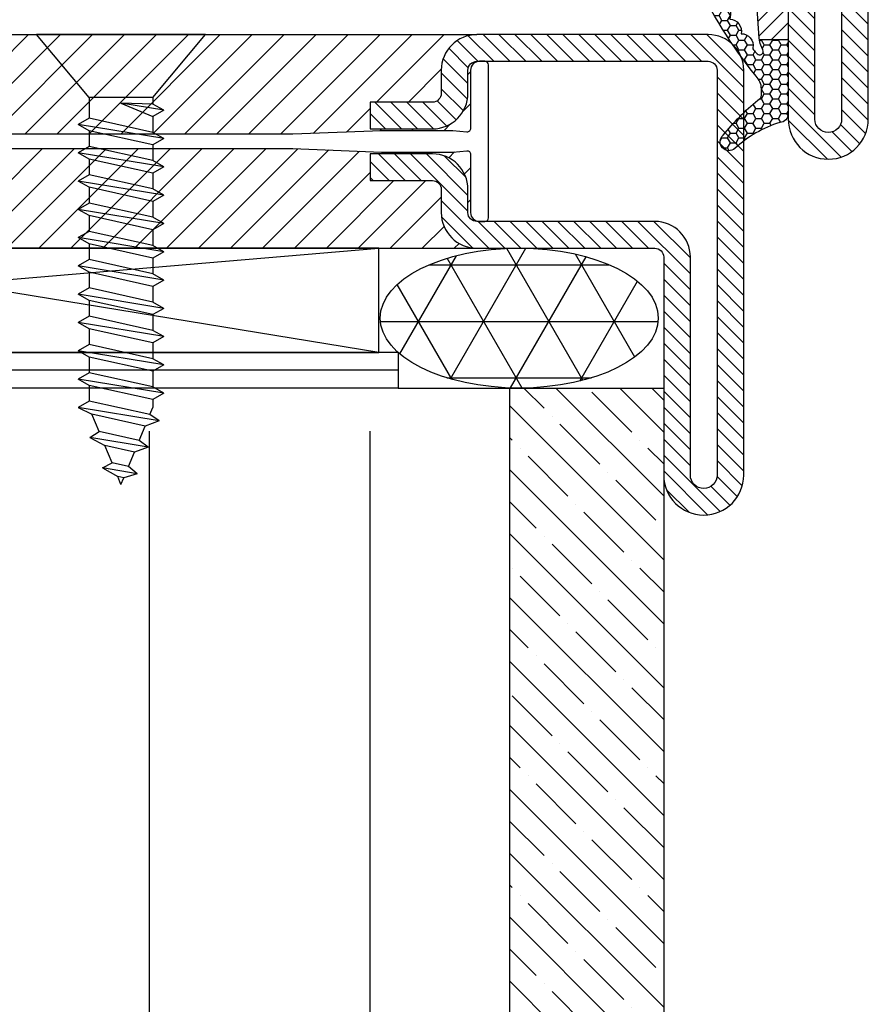
# Model space of a CAD drawing. Units: millimetres. Extents: x 1506 to 4090, y 1435 to 2069.
# Drawn here: x 2374 to 2422, y 1607 to 1662 of the extents above; entities that cross this region are included whole.
import ezdxf

# ---------------------------------------------------------------- set-up
doc = ezdxf.new("R2010")
doc.units = ezdxf.units.MM
for name, color, linetype in [('Fissaggi', 3, 'Continuous'), ('Guarnizioni', 5, 'Continuous'), ('ISOLAMENTO', 251, 'Continuous'), ('Muratura', 6, 'Continuous'), ('RETINI', 251, 'Continuous'), ('Viti', 11, 'Continuous')]:
    doc.layers.add(name, color=color, linetype=linetype)
doc.linetypes.add('ISOLAMENTO', pattern='A,0.00254,-2.54,[134,ltypeshp.shx,S=2.54,R=0,X=-2.54,Y=0],-5.08,[134,ltypeshp.shx,S=2.54,R=180,X=2.54,Y=0],-2.54', length=10.16254)

# ---------------------------------------------------------------- blocks, each defined once
blk = doc.blocks.new('TPS4.8x25')
for p, q in [((-3.527590634078933, 1.789999999999964), (0, 4.75)), ((0, -4.75), (0, 4.75)), ((-21.70057103877798, -2.140845857714567), (-20.94849344359409, 2.399999999999864)), ((-20.94849344359409, 2.399999999999864), (-21.33583834958108, 1.631663842042144)), ((-20.59630977938832, 1.789999999999736), (-20.94849344359409, 2.399999999999864)), ((-20.15349344359402, -2.399999999999864), (-19.35849344359394, 2.399999999999864)), ((-19.71067710779971, 1.789999999999964), (-19.35849344359394, 2.399999999999864)), ((-19.00630977938863, 1.789999999999964), (-19.35849344359394, 2.399999999999864)), ((-18.56349344359387, -2.399999999999864), (-17.76849344359425, 2.399999999999864)), ((-18.12067710779957, 1.790000000000191), (-17.76849344359425, 2.400000000000091)), ((-17.41630977938848, 1.789999999999964), (-17.76849344359425, 2.399999999999864)), ((-16.97349344359418, -2.399999999999864), (-16.17849344359411, 2.399999999999864)), ((-16.53067710779987, 1.790000000000191), (-16.17849344359411, 2.400000000000091)), ((-15.82630977938834, 1.789999999999964), (-16.17849344359411, 2.399999999999864)), ((-15.38349344359403, -2.399999999999864), (-14.58849344359396, 2.399999999999864)), ((-14.94067710779973, 1.790000000000191), (-14.58849344359396, 2.400000000000091)), ((-14.23630977938819, 1.789999999999964), (-14.58849344359396, 2.399999999999864)), ((-13.79349344359389, -2.399999999999864), (-12.99849344359427, 2.399999999999864)), ((-13.35067710779958, 1.790000000000191), (-12.99849344359382, 2.400000000000091)), ((-12.6463097793885, 1.789999999999964), (-12.99849344359382, 2.399999999999864)), ((-12.2034934435942, -2.399999999999864), (-11.40849344359412, 2.399999999999864)), ((-11.76067710779989, 1.790000000000191), (-11.40849344359412, 2.400000000000091)), ((-11.05630977938836, 1.789999999999964), (-11.40849344359412, 2.399999999999864)), ((-10.61349344359405, -2.399999999999864), (-9.81849344359398, 2.399999999999864)), ((-10.17067710779975, 1.790000000000191), (-9.81849344359398, 2.400000000000091)), ((-9.466309779388212, 1.789999999999964), (-9.81849344359398, 2.399999999999864)), ((-9.023493443593907, -2.399999999999864), (-8.228493443594289, 2.399999999999864)), ((-8.580677107799602, 1.790000000000191), (-8.228493443594289, 2.400000000000091)), ((-7.876309779388521, 1.789999999999964), (-8.228493443593834, 2.399999999999864)), ((-7.433493443594216, -2.399999999999864), (-6.638493443594143, 2.399999999999864)), ((-6.990677107799911, 1.790000000000191), (-6.638493443594143, 2.400000000000091)), ((-6.286309779388375, 1.789999999999964), (-6.638493443594143, 2.399999999999864)), ((-5.84349344359407, -2.399999999999864), (-5.048493443593998, 2.399999999999864)), ((-5.400677107799766, 1.790000000000191), (-5.048493443593998, 2.400000000000091)), ((-4.69630977938823, 1.789999999999964), (-5.048493443593998, 2.399999999999864)), ((-23.188493430574, -1.524528223274046), (-22.64629651356927, 1.749113539774044)), ((-22.64629651356927, 1.749113539774044), (-23.08690723271957, 0.9063473619967226)), ((-22.64629651356927, 1.749113539774044), (-22.3111866597128, 1.22766134394783)), ((-21.35443770936081, -1.623959734970185), (-20.59630977938832, 1.789999999999736)), ((-19.71067710779971, 1.789999999999964), (-20.59630977938878, 1.789999999999964)), ((-20.50567710779978, -1.789999999999964), (-19.71067710779971, 1.789999999999964)), ((-19.8013097793887, -1.789999999999964), (-19.00630977938863, 1.789999999999964)), ((-18.12067710779957, 1.790000000000191), (-19.00630977938863, 1.790000000000191)), ((-18.91567710779964, -1.789999999999964), (-18.12067710779957, 1.790000000000191)), ((-18.21130977938856, -1.789999999999964), (-17.41630977938848, 1.789999999999964)), ((-16.53067710779987, 1.790000000000191), (-17.41630977938848, 1.790000000000191)), ((-17.32567710779949, -1.789999999999964), (-16.53067710779987, 1.790000000000191)), ((-16.62130977938841, -1.789999999999964), (-15.82630977938834, 1.789999999999964)), ((-14.94067710779973, 1.790000000000191), (-15.82630977938834, 1.790000000000191)), ((-15.7356771077998, -1.789999999999964), (-14.94067710779973, 1.790000000000191)), ((-15.03130977938827, -1.789999999999964), (-14.23630977938819, 1.789999999999964)), ((-13.35067710779958, 1.790000000000191), (-14.23630977938819, 1.790000000000191)), ((-14.14567710779966, -1.789999999999964), (-13.35067710779958, 1.790000000000191)), ((-13.44130977938858, -1.789999999999964), (-12.6463097793885, 1.789999999999964)), ((-11.76067710779989, 1.790000000000191), (-12.6463097793885, 1.790000000000191)), ((-12.55567710779951, -1.789999999999964), (-11.76067710779989, 1.790000000000191)), ((-11.85130977938843, -1.789999999999964), (-11.05630977938836, 1.789999999999964)), ((-10.17067710779975, 1.790000000000191), (-11.05630977938836, 1.790000000000191)), ((-10.96567710779982, -1.789999999999964), (-10.17067710779975, 1.790000000000191)), ((-10.26130977938828, -1.789999999999964), (-9.466309779388212, 1.789999999999964)), ((-8.580677107799602, 1.790000000000191), (-9.466309779388212, 1.790000000000191)), ((-9.375677107799675, -1.789999999999964), (-8.580677107799602, 1.790000000000191)), ((-8.671309779388594, -1.789999999999964), (-7.876309779388521, 1.789999999999964)), ((-6.990677107799911, 1.790000000000191), (-7.876309779388521, 1.790000000000191)), ((-7.785677107799529, -1.789999999999964), (-6.990677107799911, 1.790000000000191)), ((-7.081309779388448, -1.789999999999964), (-6.286309779388375, 1.789999999999964)), ((-5.400677107799766, 1.790000000000191), (-6.286309779388375, 1.790000000000191)), ((-6.195677107799838, -1.789999999999964), (-5.400677107799766, 1.790000000000191)), ((-5.491309779388303, -1.789999999999964), (-4.69630977938823, 1.789999999999964)), ((-3.527590634078933, 1.790000000000191), (-4.69630977938823, 1.790000000000191)), ((-3.527590634078933, -1.789999999999964), (-3.527590634078933, 1.790000000000191)), ((-22.81050409395584, -1.020837290755253), (-22.3111866597128, 1.22766134394783)), ((-22.3111866597128, 1.22766134394783), (-21.33583834958108, 1.631663842042144)), ((-21.99947267118887, -1.356777505576019), (-21.33583834958108, 1.631663842042144)), ((-24.35341164721603, 1.04200329888522), (-24.83797611585805, 0.1810308819510738)), ((-24.67641582236956, -0.9082105888335263), (-24.35341164721603, 1.04200329888522)), ((-24.35341164721603, 1.04200329888522), (-24.06225554285129, 0.5023448639024082)), ((-24.06225554285129, 0.5023448639024082), (-23.08690723271957, 0.9063473619967226)), ((-23.45553905578345, -0.7536550613613144), (-23.08690723271957, 0.9063473619967226)), ((-25.27502332627319, -2.273736754432321e-13), (-24.83797611585805, 0.1810308819510738)), ((-25.27502332627319, 0), (-24.91160544037848, -0.1505326171466095)), ((-24.91160544037848, -0.1505326171466095), (-24.83797611585805, 0.1810308819510738)), ((-24.26657047855042, -0.417714846540548), (-24.06225554285129, 0.5023448639024082)), ((-3.855993443593889, 0), (-4.605677107799693, -1.789999999999964)), ((-4.253493443593925, -2.399999999999864), (-3.855993443593889, 0)), ((-3.901309779388612, -1.789999999999964), (-3.855993443593889, 0)), ((-24.67641582236956, -0.9082105888335263), (-24.91160544037848, -0.1505326171466095)), ((-24.67641582236956, -0.9082105888335263), (-24.26657047855042, -0.417714846540548)), ((-24.26657047855042, -0.417714846540548), (-23.45553905578345, -0.7536550613613144)), ((-23.188493430574, -1.524528223274046), (-23.45553905578345, -0.7536550613613144)), ((-23.188493430574, -1.524528223274046), (-22.81050409395584, -1.020837290755253)), ((-22.81050409395584, -1.020837290755253), (-21.99947267118887, -1.356777505576019)), ((-21.70057103877798, -2.140845857714567), (-21.99947267118887, -1.356777505576019)), ((-21.70057103877798, -2.140845857714567), (-21.35443770936081, -1.623959734970185)), ((-21.35443770936081, -1.623959734970185), (-20.95358104962543, -1.790000000000191)), ((-20.50567710779978, -1.790000000000191), (-20.95358104962543, -1.790000000000191)), ((-20.15349344359402, -2.399999999999864), (-20.50567710779978, -1.789999999999964)), ((-20.15349344359402, -2.399999999999864), (-19.8013097793887, -1.789999999999964)), ((-18.91567710779964, -1.789999999999964), (-19.8013097793887, -1.789999999999964)), ((-18.56349344359387, -2.399999999999864), (-18.91567710779964, -1.789999999999964)), ((-18.56349344359387, -2.399999999999864), (-18.21130977938856, -1.789999999999964)), ((-17.32567710779949, -1.789999999999964), (-18.21130977938856, -1.789999999999964)), ((-16.97349344359418, -2.399999999999864), (-17.32567710779949, -1.789999999999964)), ((-16.97349344359418, -2.399999999999864), (-16.62130977938841, -1.789999999999964)), ((-15.7356771077998, -1.789999999999964), (-16.62130977938841, -1.789999999999964)), ((-15.38349344359403, -2.399999999999864), (-15.7356771077998, -1.789999999999964)), ((-15.38349344359403, -2.399999999999864), (-15.03130977938827, -1.789999999999964)), ((-14.14567710779966, -1.789999999999964), (-15.03130977938827, -1.789999999999964)), ((-13.79349344359389, -2.399999999999864), (-14.14567710779966, -1.789999999999964)), ((-13.79349344359389, -2.399999999999864), (-13.44130977938858, -1.789999999999964)), ((-12.55567710779951, -1.789999999999964), (-13.44130977938858, -1.789999999999964)), ((-12.2034934435942, -2.399999999999864), (-12.55567710779951, -1.789999999999964)), ((-12.2034934435942, -2.399999999999864), (-11.85130977938843, -1.789999999999964)), ((-10.96567710779937, -1.789999999999964), (-11.85130977938843, -1.789999999999964)), ((-10.61349344359405, -2.399999999999864), (-10.96567710779982, -1.789999999999964)), ((-10.61349344359405, -2.399999999999864), (-10.26130977938828, -1.789999999999964)), ((-9.375677107799675, -1.789999999999964), (-10.26130977938828, -1.789999999999964)), ((-9.023493443593907, -2.399999999999864), (-9.375677107799675, -1.789999999999964)), ((-9.023493443593907, -2.399999999999864), (-8.671309779388594, -1.789999999999964)), ((-7.785677107799529, -1.789999999999964), (-8.671309779388594, -1.789999999999964)), ((-7.433493443594216, -2.399999999999864), (-7.785677107799529, -1.789999999999964)), ((-7.433493443594216, -2.399999999999864), (-7.081309779388448, -1.789999999999964)), ((-6.195677107799838, -1.789999999999964), (-7.081309779388448, -1.789999999999964)), ((-5.84349344359407, -2.399999999999864), (-6.195677107799838, -1.789999999999964)), ((-5.84349344359407, -2.399999999999864), (-5.491309779388303, -1.789999999999964)), ((-4.605677107799693, -1.789999999999964), (-5.491309779388303, -1.789999999999964)), ((-4.253493443593925, -2.399999999999864), (-4.605677107799693, -1.789999999999964)), ((-4.253493443593925, -2.399999999999864), (-3.901309779388612, -1.789999999999964)), ((-3.527590634078933, -1.789999999999964), (-3.901309779388612, -1.789999999999964)), ((-3.527590634078933, -1.789999999999964), (0, -4.75))]:
    blk.add_line(p, q)
blk = doc.blocks.new('GE2600TT')
h = blk.add_hatch()
h.set_pattern_fill('LINE', color=256, scale=0.2, angle=45)
h.set_pattern_definition([(45, (-2388.574356757888, -1121.983228102311), (-0.4490128060534577, 0.4490128060534577), [])])
edge = h.paths.add_edge_path()
edge.add_line((-3.747970763472495, -9.30493351752284), (-4.926165196871352, -9.30493351752284))
edge.add_arc((1.032029236529979, -8.597883947968285), 6.000000000001825, 179.9999999999891, 186.7675512042123, ccw=False)
edge.add_line((-4.96797076347184, -8.597883947967148), (-4.96797076347184, -8.60134633277221))
edge.add_arc((-5.96797076347093, -8.601346332771755), 0.9999999999990905, 359.999999999974, 418.9624742883964)
edge.add_arc((-4.93677203597872, -6.887686744519669), 0.9999999999983411, 210.0000000000268, 238.9624742885215, ccw=False)
edge.add_line((-5.802797439761434, -7.387686744519215), (-5.931923573040422, -7.164033721094938))
edge.add_arc((-5.672115951905198, -7.014033721094393), 0.3000000000001793, 90, 210.0000000001006, ccw=False)
edge.add_line((-5.672115951905198, -6.714033721094438), (-2.428869344761097, -6.714033721094438))
edge.add_arc((-2.428869344761551, -5.214033721094211), 1.500000000000227, 270.0000000000173, 359.9999999999566)
edge.add_line((-0.9288693447610967, -5.214033721095348), (-0.9288693447610967, -3.444543893618629))
edge.add_line((-0.9288693447610967, -3.444543893618629), (-2.348231750786454, -4.060209407694401))
edge.add_line((-2.348231750786454, -4.060209407694401), (-2.490576793692981, -3.528970475363167))
edge.add_arc((-2.297391628434525, -3.477206666342909), 0.2000000000005563, 111.02475154538101, 194.9999999998843, ccw=False)
edge.add_line((-2.369145872248282, -3.29052156116586), (-1.185360857133674, -2.643342342500318))
edge.add_arc((-1.328869344761188, -2.269972132147586), 0.3999999999999748, 291.0247515454511, 359.9999999999023)
edge.add_line((-0.9288693447610967, -2.269972132148268), (-0.9288693447610967, -1.344543893619175))
edge.add_line((-0.9288693447610967, -1.344543893619175), (-2.348231750786454, -1.960209407694038))
edge.add_line((-2.348231750786454, -1.960209407694038), (-2.490576793692981, -1.428970475362803))
edge.add_arc((-2.29739162843498, -1.377206666343), 0.1999999999999994, 111.0247515453062, 194.9999999997922, ccw=False)
edge.add_line((-2.369145872248282, -1.190521561166406), (0.01112020261507496, -0.0406451708968234))
edge.add_arc((0.1546286902425891, -0.4140153812491008), 0.3999999999995503, 16.10418736834481, 111.02475154547449, ccw=False)
edge.add_line((0.5389322440437354, -0.3030614334352322), (1.04450340961057, -2.077773488968433))
edge.add_arc((0.8523516327099969, -2.133250462876049), 0.199999999999985, -66.48216597343321, 16.10418736853262, ccw=False)
edge.add_line((0.9321585319098631, -2.316637645743413), (0.7413237560390371, -2.399685607348601))
edge.add_arc((0.8211306552389033, -2.583072790215965), 0.1999999999998137, 113.5178340265667, 196.1041873685325)
edge.add_line((0.6289788783383301, -2.638549764123582), (1.04450340961057, -4.077773488968887))
edge.add_arc((0.8523516327099969, -4.133250462876049), 0.1999999999998588, -66.48216597343321, 16.104187368407395, ccw=False)
edge.add_line((0.9321585319098631, -4.316637645743413), (0.7413237560372181, -4.399685607349056))
edge.add_arc((0.8211306552384485, -4.583072790215965), 0.1999999999999411, 113.5178340269771, 196.104187368819)
edge.add_line((0.6289788783383301, -4.638549764124491), (0.974148745282946, -5.834090879560563))
edge.add_arc((-0.9473690237205119, -6.388860618628996), 1.999999999995521, -4.558842192636803e-11, 16.10418736833782, ccw=False)
edge.add_line((1.052630976274941, -6.388860618630588), (1.052630976274486, -15.01401538124901))
edge.add_line((1.052630976274031, -15.01401538124901), (-0.567010305288477, -15.01401538124946))
edge.add_arc((0.5420853066461859, -14.85810860273773), 1.119999999999839, 182.9999999999105, 188.0016998883434, ccw=False)
edge.add_line((-0.5763797722788695, -14.91672487372807), (-1.004061010961323, -8.55608069964319))
edge.add_arc((-1.383540234168322, -8.57596836301559), 0.3800000000002653, 3.000000000010369, 86.9999038467523)
edge.add_line((-1.363651933957499, -8.196489173184546), (-3.348082463261107, -8.092486236601417))
edge.add_arc((-3.367970763472385, -8.471965426432462), 0.3800000000001582, 86.99990384668384, 179.9999999999657)
edge.add_line((-3.747970763472495, -8.471965426432234), (-3.747970763472495, -9.30493351752284))
at = {"ltscale": 5}
h = blk.add_hatch(dxfattribs=at)
h.set_pattern_fill('HONEY', color=252, scale=0.1, style=0)
h.set_pattern_definition([(0, (-5476.657307265619, -2346.868941037551), (0.4762500000000001, 0.2749630645), [0.3175, -0.635]), (120, (-5476.657307265619, -2346.868941037551), (-0.4762499989594191, 0.2749630663023391), [0.3174999999999995, -0.634999999999999]), (59.99999999999999, (-5476.657307265619, -2346.868941037551), (1.040580910327549e-09, 0.5499261308023389), [-0.635, 0.3175])])
h.paths.add_polyline_path([(1.052630976273576, -15.01401538124901), (-0.5670103052889317, -15.01401538124946, 0.07031830729850912), (-0.4803609163091096, -15.3152778505696), (-0.3664027066906783, -15.57014219577877, -0.848161680261702), (-0.6955440559295312, -15.78786658469789, -0.003917114918185026), (-0.9013768169788818, -15.56267827694182, -0.2319573592059339), (-0.9326599727874054, -15.45257684828994, 0.4707262818080637), (-1.598657548113806, -14.66330757121841, 0.4720930756670818), (-2.224612139804776, -13.83952219334833, 0.2499848663435671), (-2.799192021703675, -11.9813114489375, 0.4566749530467894), (-3.304415542960669, -11.10364933091432, 0.3984695551312791), (-3.669241598526241, -10.25736416121026, -0.299881212404856), (-3.747970763472949, -10.13790160861345), (-3.747970763472949, -9.30493351752284), (-4.926165196871807, -9.30493351752284, 0.09895989570422173), (-4.196595572573642, -11.54092363605423, 0.06100148796352569), (-0.7552407030525501, -17.04757292208069, -0.2005370465245691), (-0.4579146933538141, -17.75908487795687), (-0.4579146933538141, -18.11189192903203, -0.3150076083023786), (-0.6550100289759939, -18.39369084678947, 0.0486210123703258), (-2.601681925410048, -20.36246061362181, 1), (-1.944146945127613, -21.1158846308299, -0.114669525358945), (0.5761197171996173, -19.65432190430556, 0.4005151432233216), (1.052630976273576, -19.1548739299883)])
for p, q in [((-3.747970763472949, -9.30493351752284), (-4.926165196871807, -9.30493351752284)), ((1.052630976273576, -15.01401538124901), (-0.5670103052889317, -15.01401538124946))]:
    blk.add_line(p, q)
at = {"color": 0}
for points in [[(0.6289788783378754, -2.638549764123582), (1.044503409610115, -4.077773488968887, -0.3768035720315284), (0.9321585319094083, -4.316637645743413), (0.7413237560367634, -4.399685607349056, 0.3768035720312576), (0.6289788783378754, -4.638549764124491), (0.9741487452824913, -5.834090879560563, -0.07038365255165785), (1.052630976274486, -6.388860618630588), (1.052630976273576, -19.1548739299883, -0.4005151432226017), (0.5761197172064385, -19.65432190430352, 0.1146695253581234), (-1.944146945106695, -21.11588463081171, -0.9999999999999999), (-2.601681925414141, -20.36246061362613, -0.04862101237029794), (-0.6550100289741749, -18.39369084678901, 0.3150076082998811), (-0.4579146933538141, -18.11189192903339), (-0.4579146933538141, -17.75908487795596, 0.200537046526197), (-0.7552407030520953, -17.04757292208137, -0.06100148796356081), (-4.196595572576371, -11.54092363604968, -0.1288741982676971), (-4.967970763472294, -8.597883947967148), (-4.967970763472294, -8.60134633277221, 0.2631029497086907), (-5.452371399724143, -7.744516538645939, -0.1270496847556613), (-5.802797439761889, -7.387686744519215), (-5.931923573040876, -7.164033721094938, -0.5773502691899483), (-5.672115951905653, -6.714033721094438), (-2.428869344761551, -6.714033721094438, 0.4142135623728286), (-0.9288693447615515, -5.214033721095348), (-0.9288693447615515, -3.444543893618629), (-2.348231750786908, -4.060209407694401), (-2.490576793693435, -3.528970475363167, -0.3837401273567729), (-2.369145872248737, -3.29052156116586), (-1.185360857134128, -2.643342342500318, 0.3103898456784962), (-0.9288693447615515, -2.269972132148268), (-0.9288693447615515, -1.344543893619175), (-2.348231750786908, -1.960209407694038), (-2.490576793693435, -1.428970475362803, -0.3837401273567729), (-2.369145872248737, -1.190521561166406), (0.01112020261462021, -0.0406451708968234, -0.4395968840190461), (0.5389322440432807, -0.3030614334352322), (1.044503409610115, -2.077773488968433, -0.376803572032188), (0.9321585319094083, -2.316637645743413), (0.7413237560385824, -2.399685607348601, 0.376803572032188)], [(-2.799192021703675, -11.9813114489375, -0.2499848663435675), (-2.224612139804776, -13.83952219334833, -0.4720930756670803), (-1.598657548113806, -14.66330757121841, -0.4707262818082246), (-0.9326599727874054, -15.45257684829039, 0.2319573592048926), (-0.9013768169788818, -15.56267827694182, 0.003917114918189868), (-0.6955440559295312, -15.78786658469789, 0.8481616802615571), (-0.3664027066906783, -15.57014219577877), (-0.4803609163091096, -15.3152778505696, -0.09228745511436232), (-0.5763797722793242, -14.91672487372807), (-1.004061010961777, -8.55608069964319, 0.383863553666734), (-1.363651933957954, -8.196489173184546), (-3.348082463261562, -8.092486236601417, 0.4296344029570638), (-3.747970763472949, -8.471965426432234), (-3.747970763472949, -10.13790160861345, 0.2998812124048329), (-3.669241598526241, -10.25736416121026, -0.3984695551312542), (-3.304415542960669, -11.10364933091432, -0.4566749530467894)]]:
    blk.add_lwpolyline(points, format="xyb", close=True, dxfattribs=at)
blk = doc.blocks.new('P2933')
h = blk.add_hatch()
h.set_pattern_fill('LINE', color=9, scale=0.2, angle=45, style=0)
h.set_pattern_definition([(45, (-2287.889994228511, -2021.286946039534), (-0.4490128060534577, 0.4490128060534577), [])])
edge = h.paths.add_edge_path()
edge.add_line((-5.210897847640808, 64.92499999575853), (-9.999999994462087, 64.92499999575807))
edge.add_arc((-9.999999994462087, 62.92499999575807), 2, 90, 180)
edge.add_line((-11.99999999446209, 62.92499999575807), (-11.99999999446163, 61.92499999575762))
edge.add_arc((-9.999999994462087, 61.92499999575762), 1.999999999999545, 180, 270)
edge.add_line((-9.999999994462087, 59.92499999575807), (-8.69999999446236, 59.92499999575807))
edge.add_arc((-8.699999994460086, 59.42499999575671), 0.5000000000013642, 1.5883188098086976e-07, 90.00000000026063, ccw=False)
edge.add_line((-8.199999994458722, 59.42499999714278), (-8.199999984758506, 55.92499999584493))
edge.add_line((-8.199999984758506, 55.92499999584493), (-6.700000000000728, 55.92500000000132))
edge.add_line((-6.700000000000728, 55.92500000000132), (-6.699999994457357, 59.42499999258894))
edge.add_arc((-8.699999994459176, 59.4249999957558), 2.000000000001819, 359.9999999092761, 450.0000000000912)
edge.add_line((-8.69999999446236, 61.42499999575716), (-9.999999994462087, 61.42499999575762))
edge.add_arc((-9.999999994462087, 61.92499999575762), 0.5, 180, 270, ccw=False)
edge.add_line((-10.49999999446209, 61.92499999575762), (-10.49999999446209, 62.92499999575853))
edge.add_arc((-9.999999994462087, 62.92499999575853), 0.5, 90, 180, ccw=False)
edge.add_line((-9.999999994462087, 63.42499999575853), (-5.210897847641718, 63.42499999575853))
edge.add_arc((-5.210897847641718, 65.42499999575853), 2, 270, 367.8683149291813)
edge.add_line((-3.229727207999531, 65.6987935249374), (-4.495308524438769, 74.85654299303928))
edge.add_arc((-4.000015864527995, 74.924991375334), 0.5000000000002537, 90.00000000005213, 187.8683149291777, ccw=False)
edge.add_line((-4.00001586452845, 75.424991375334), (12.75000000963246, 75.4249913753331))
edge.add_arc((12.75000000963246, 74.6749913753331), 0.75, -90, 90, ccw=False)
edge.add_line((12.75000000963246, 73.9249913753331), (0.5000000055360942, 73.9249913753331))
edge.add_arc((0.5000000055360942, 71.9249913753331), 2, 90, 180)
edge.add_line((-1.499999994463906, 71.9249913753331), (-1.499999994462087, 61.92499999575671))
edge.add_arc((-1.999999994462087, 61.92499999575671), 0.5, -90, 0, ccw=False)
edge.add_line((-1.999999994462087, 61.42499999575671), (-3.299999994457721, 61.42499999575671))
edge.add_arc((-3.299999994457721, 59.42499999575671), 2, 90, 179.9999999999739)
edge.add_line((-5.299999994457721, 59.42499999575762), (-5.29999999445954, 55.92500000000041))
edge.add_line((-5.29999999445954, 55.92500000000041), (-3.800000000000182, 55.92500000000041))
edge.add_line((-3.800000000000182, 55.92500000000041), (-3.799999994457721, 59.42499999654888))
edge.add_arc((-3.299999994457721, 59.42499999575671), 0.5, 90, 179.999999909224, ccw=False)
edge.add_line((-3.299999994457721, 59.92499999575671), (-1.999999994462087, 59.92499999575671))
edge.add_arc((-1.999999994462542, 61.92499999575716), 2.000000000000455, 270.000000000013, 360.000000000013)
edge.add_line((5.53791323909536e-09, 61.92499999575762), (5.536094249691814e-09, 71.9249913753331))
edge.add_arc((0.5000000055360942, 71.9249913753331), 0.5, 90, 180, ccw=False)
edge.add_line((0.5000000055360942, 72.4249913753331), (12.75000000963246, 72.4249913753331))
edge.add_arc((12.75000000963246, 74.6749913753331), 2.25, 270, 450)
edge.add_line((12.75000000963246, 76.9249913753331), (-4.000015864528905, 76.9249913753331))
edge.add_arc((-4.000015864528905, 74.9249913753331), 2, 90, 187.8683149291942)
edge.add_line((-5.981186504171092, 74.65119784615376), (-4.715605187730489, 65.49344837805324))
edge.add_arc((-5.210897847640808, 65.42499999575853), 0.4999999999998032, -90, 7.868314929184919, ccw=False)
h = blk.add_hatch()
h.set_pattern_fill('ANSI31', color=30, scale=0.4, angle=90, style=0)
h.set_pattern_definition([(135, (-2287.889994228511, -2033.286946039534), (-0.8980256121069154, -0.8980256121069152), [])])
h.paths.add_polyline_path([(-6.399999999999636, 51.57499999999868), (-6.599999999999454, 56.57499999999777), (-6.600000000000364, 60.57499999999868), (-6.522474482746475, 61.35522476967958, 0.4435277420122021), (-6.721494432163126, 61.5750000000005), (-10, 61.5750000000005, -0.3707699699000817), (-10.49434299524137, 61.999999979628, 0.4590339832945562), (-9.999999994462087, 61.42499999575762), (-8.699999994458267, 61.42499999575716, -0.4142135628368826), (-6.699999994457357, 59.42499999258803), (-6.700000000000728, 55.92500000000132), (-8.199999984758506, 55.92499999584493), (-8.199999994458722, 59.42499999714232, 0.4142135615613436), (-8.699999994460086, 59.92499999575807), (-9.999999994462087, 59.92499999575807, -0.4142135624136492), (-11.99999999446163, 61.92499999603456), (-12, 21.92500000027735, -0.4142135623325411), (-10, 23.92500000000041), (-8.700000000000273, 23.92500000000041, 0.4142135623730949), (-8.199999999999818, 24.42500000000086), (-8.199999999999818, 27.92500000000041), (-6.699999999999818, 27.92500000000041), (-6.700000000000273, 24.42500000000041, -0.4142135623730571), (-8.700000000000273, 22.42500000000041), (-10, 22.42500000000041, 0.4590339931704134), (-10.49434299833229, 21.85000000000059, -0.3707699816190462), (-10, 22.27500000000032), (-6.721494432163126, 22.27500000000032, 0.4435277420122648), (-6.522474482746475, 22.49477523032124), (-6.600000000000364, 23.27500000000032), (-6.600000000000364, 24.77500000000032), (-6.600000000000364, 27.27500000000759), (-6.399999999999636, 32.27500000000032)])
h.paths.add_polyline_path([(5.53791323909536e-09, 61.92499999548022, -0.4142135623325447), (-1.999999994462542, 59.92499999575671), (-3.299999994457721, 59.92499999575671, 0.4142135619092815), (-3.799999994457721, 59.42499999654842), (-3.800000000000182, 55.92500000000041), (-5.29999999445954, 55.92500000000041), (-5.299999994457721, 59.42499999575762, -0.4142135623729426), (-3.299999994457721, 61.42499999575671), (-1.999999994462087, 61.42499999575671, 0.4590340056444545), (-1.505656999220719, 62.00000001612966, -0.3707699908972748), (-2, 61.5750000000005), (-5.278505567836874, 61.5750000000005, 0.4435277420122297), (-5.477525517253525, 61.35522476967958), (-5.399999999999636, 60.57499999999959), (-5.399999999999636, 59.0750000000005), (-5.399999999999636, 56.57500000000414), (-5.599999999999454, 51.57499999999777), (-5.599999999999454, 47.65762431254984), (-5.599999999999454, 32.27499999999486), (-5.399999999999636, 27.27500000000487), (-5.399999999999636, 23.27500000000123), (-5.477525517253525, 22.49477523032124, 0.4435277420122268), (-5.278505567836874, 22.27500000000032), (-2, 22.27500000000032, -0.3707699816190684), (-1.505657001667714, 21.85000000000059, 0.4590339931704327), (-2, 22.42500000000041), (-3.299999999999727, 22.42500000000041, -0.4142135623730941), (-5.300000000000182, 24.42500000000086), (-5.300000000000182, 27.92500000000041), (-3.800000000000182, 27.92500000000041), (-3.800000000000182, 24.4249999999995, 0.4142135623730951), (-3.300000000000182, 23.9249999999995), (-2, 23.9249999999995, -0.4142135624136454), (0, 21.92499999972256)])
h = blk.add_hatch()
h.set_pattern_fill('LINE', color=9, scale=0.2, angle=45, style=0)
h.set_pattern_definition([(45, (-2287.889994228511, -2033.286946039534), (-0.4490128060534577, 0.4490128060534577), [])])
h.paths.add_polyline_path([(-2, 23.9249999999995), (-3.300000000000182, 23.9249999999995, -0.4142135623730951), (-3.800000000000182, 24.4249999999995), (-3.800000000000182, 27.92500000000041), (-5.300000000000182, 27.92500000000041), (-5.300000000000182, 24.42500000000086, 0.4142135623730951), (-3.299999999999727, 22.42500000000041), (-2, 22.42500000000041, -0.4142135623730949), (-1.5, 21.92500000000041), (-1.5, 1.924999999999955, -0.4142135623730951), (-2, 1.424999999999955), (-24.75, 1.424999999999955, -1), (-24.75, 2.925000000000864), (-5.75, 2.925000000000864, 1), (-5.75, 8.425000000000864), (-10.00000000000045, 8.425000000000864, -0.4142135623731054), (-10.50000000000045, 8.925000000001091), (-10.5, 21.92500000000041, -0.4142135623730848), (-10, 22.42500000000041), (-8.700000000000273, 22.42500000000041, 0.4142135623730569), (-6.700000000000273, 24.42500000000041), (-6.699999999999818, 27.92500000000041), (-8.199999999999818, 27.92500000000041), (-8.199999999999818, 24.42500000000086, -0.414213562373095), (-8.700000000000273, 23.92500000000041), (-10, 23.92500000000041, 0.4142135623730951), (-12, 21.92500000000041), (-12, 8.925000000000864, 0.4142135623730951), (-10, 6.925000000000864), (-5.75, 6.925000000000864, -1), (-5.75, 4.425000000000864), (-15.42440981362961, 4.425000000000864), (-24.75, 4.424999999999955, 1), (-24.75, -0.07500000000004547), (-2, -0.07500000000004547, 0.4142135623730951), (0, 1.924999999999955), (0, 21.9249999999995, 0.4142135623730952)])
at = {"color": 30}
for p, q in [((-12, 21.92500000000041), (-11.99999999446163, 61.92499999575762)), ((0, 21.92500000000041), (5.53791323909536e-09, 61.92499999575762))]:
    blk.add_line(p, q, dxfattribs=at)
at = {"color": 1}
for points in [[(-5.210897847640808, 64.92499999575853), (-9.999999994462087, 64.92499999575807, 0.414213562373095), (-11.99999999446209, 62.92499999575807), (-11.99999999446163, 61.92499999575762, 0.414213562373095), (-9.999999994462087, 59.92499999575807), (-8.69999999446236, 59.92499999575807, -0.414213561562486), (-8.199999994458722, 59.42499999714278), (-8.199999984758506, 55.92499999584493), (-6.700000000000728, 55.92500000000132), (-6.699999994457357, 59.42499999258894, 0.4142135628373372), (-8.69999999446236, 61.42499999575716), (-9.999999994462087, 61.42499999575762, -0.414213562373095), (-10.49999999446209, 61.92499999575762), (-10.49999999446209, 62.92499999575853, -0.414213562373095), (-9.999999994462087, 63.42499999575853), (-5.210897847641718, 63.42499999575853, 0.4550325191970261), (-3.229727207999531, 65.6987935249374), (-4.495308524438769, 74.85654299303928, -0.4550325191970448), (-4.00001586452845, 75.424991375334), (12.75000000963246, 75.4249913753331, -0.9999999999999999), (12.75000000963246, 73.9249913753331), (0.5000000055360942, 73.9249913753331, 0.414213562373095), (-1.499999994463906, 71.9249913753331), (-1.499999994462087, 61.92499999575671, -0.414213562373095), (-1.999999994462087, 61.42499999575671), (-3.299999994457721, 61.42499999575671, 0.4142135623729618), (-5.299999994457721, 59.42499999575762), (-5.29999999445954, 55.92500000000041), (-3.800000000000182, 55.92500000000041), (-3.799999994457721, 59.42499999654888, -0.4142135619090527), (-3.299999994457721, 59.92499999575671), (-1.999999994462087, 59.92499999575671, 0.414213562373095), (5.53791323909536e-09, 61.92499999575762), (5.536094249691814e-09, 71.9249913753331, -0.414213562373095), (0.5000000055360942, 72.4249913753331), (12.75000000963246, 72.4249913753331, 0.9999999999999999), (12.75000000963246, 76.9249913753331), (-4.000015864528905, 76.9249913753331, 0.4550325191970744), (-5.981186504171092, 74.65119784615376), (-4.715605187730489, 65.49344837805324, -0.4550325191970459)], [(-12.5, 4.424999999999955), (-24.75, 4.424999999999955, 0.9999999999999999), (-24.75, -0.07500000000004547), (-2, -0.07500000000004547, 0.414213562373095), (0, 1.924999999999955), (0, 21.92500000000041, 0.4142135623729951), (-2, 23.9249999999995), (-3.300000000000182, 23.9249999999995, -0.414213562373095), (-3.800000000000182, 24.4249999999995), (-3.800000000000182, 27.92500000000041), (-5.300000000000182, 27.92500000000041), (-5.300000000000182, 24.42500000000041, 0.4142135623729951), (-3.300000000000182, 22.42500000000041), (-2, 22.42500000000041, -0.414213562373095), (-1.5, 21.92500000000041), (-1.5, 1.924999999999955, -0.414213562373095), (-2, 1.424999999999955), (-24.75, 1.424999999999955, -0.9999999999999999), (-24.75, 2.925000000000864), (-5.75, 2.925000000000864, 0.9999999999999999), (-5.75, 8.425000000000864), (-10, 8.425000000000864, -0.4142135623732282), (-10.50000000000045, 8.925000000000864), (-10.5, 21.92500000000041, -0.414213562373095), (-10, 22.42500000000041), (-8.699999999999818, 22.42500000000041, 0.4142135623729951), (-6.700000000000273, 24.42500000000041), (-6.699999999999818, 27.92500000000041), (-8.199999999999818, 27.92500000000041), (-8.199999999999818, 24.42500000000041, -0.4142135623725622), (-8.699999999999818, 23.92500000000041), (-10, 23.92500000000041, 0.414213562373095), (-12, 21.92500000000041), (-12, 8.925000000000864, 0.414213562373095), (-10, 6.925000000000864), (-5.75, 6.925000000000864, -0.9999999999999999), (-5.75, 4.425000000000864), (-15.42440981362961, 4.425000000000864)]]:
    blk.add_lwpolyline(points, format="xyb", close=True, dxfattribs=at)
at = {"color": 30}
blk.add_lwpolyline([(-1.5, 21.77500000000032, 0.414213562373095), (-2, 22.27500000000032), (-5.278505567836874, 22.27500000000032, -0.4435277420122417), (-5.477525517253525, 22.49477523032124), (-5.399999999999636, 23.27500000000123), (-5.399999999999636, 27.27500000000487), (-5.599999999999454, 32.27499999999486), (-5.599999999999454, 47.65762431254984), (-5.599999999999454, 51.57499999999777), (-5.399999999999636, 56.57500000000414), (-5.399999999999636, 59.0750000000005), (-5.399999999999636, 60.57499999999959), (-5.477525517253525, 61.35522476967958, -0.4435277420122359), (-5.278505567836874, 61.5750000000005), (-2, 61.5750000000005, 0.414213562373095), (-1.5, 62.0750000000005), (-1.5, 62.37499999999977, 0.414213562373428), (-1.699999999999818, 62.5750000000005), (-10.30000000000018, 62.5750000000005, 0.414213562373095), (-10.5, 62.37499999999977), (-10.5, 62.0750000000005, 0.414213562373095), (-10, 61.5750000000005), (-6.721494432163126, 61.5750000000005, -0.4435277420122328), (-6.522474482746475, 61.35522476967958), (-6.600000000000364, 60.57499999999868), (-6.599999999999454, 56.57499999999777), (-6.399999999999636, 51.57499999999868), (-6.399999999999636, 32.27500000000032), (-6.600000000000364, 27.27500000000759), (-6.600000000000364, 24.77500000000032), (-6.600000000000364, 23.27500000000032), (-6.522474482746475, 22.49477523032124, -0.4435277420122417), (-6.721494432163126, 22.27500000000032), (-10, 22.27500000000032, 0.414213562373095), (-10.5, 21.77500000000032), (-10.5, 21.47500000000105, 0.414213562373095), (-10.30000000000018, 21.27500000000032), (-1.699999999999818, 21.27500000000032, 0.4142135623734945), (-1.5, 21.47500000000105)], format="xyb", close=True, dxfattribs=at)

msp = doc.modelspace()

# ---------------------------------------------------------------- hatches: boundary and pattern name
h = msp.add_hatch()
h.set_pattern_fill('ANSI31', color=30, scale=0.4, angle=-1.272221872585407e-14, style=0)
h.set_pattern_definition([(44.99999999999999, (276.2071821419895, 3024.364816493076), (-0.898025612106915, 0.8980256121069157), [])])
h.paths.add_polyline_path([(2389.253437952612, 1655.97630708916), (2394.253437952611, 1656.17630708916), (2398.253437952612, 1656.176307089161), (2399.033662722293, 1656.098781571907, 0.443527742012196), (2399.253437952614, 1656.297801521323), (2399.253437952614, 1659.57630708916, -0.3707699816194399), (2399.678437952614, 1660.070650087493, 0.459033993171036), (2399.103437952613, 1659.576307089161), (2399.103437952613, 1658.27630708916, -0.4142135623729927), (2397.103437952613, 1656.276307089161), (2393.603437952613, 1656.276307089161), (2393.603437952613, 1657.776307089161), (2397.103437952614, 1657.776307089161, 0.4142135623730951), (2397.603437952614, 1658.276307089161), (2397.603437952614, 1659.57630708916, -0.41421356237309), (2399.603437952614, 1661.576307089161), (2359.603437952613, 1661.57630708916, -0.4142135623730968), (2361.603437952613, 1659.57630708916), (2361.603437952613, 1658.27630708916, 0.4142135623730951), (2362.103437952613, 1657.77630708916), (2365.603437952613, 1657.77630708916), (2365.603437952613, 1656.27630708916), (2362.103437952614, 1656.27630708916, -0.4142135623729924), (2360.103437952614, 1658.27630708916), (2360.103437952613, 1659.576307089161, 0.4590339931702785), (2359.528437952613, 1660.070650087492, -0.3707699816192584), (2359.953437952614, 1659.57630708916), (2359.953437952614, 1656.297801521323, 0.4435277420122648), (2360.173213182934, 1656.098781571907), (2360.953437952614, 1656.176307089161), (2362.453437952614, 1656.176307089161), (2364.953437952621, 1656.176307089161), (2369.953437952614, 1655.97630708916)])
h.paths.add_polyline_path([(2399.603437952613, 1649.576307089161, -0.4142135623730951), (2397.603437952613, 1651.576307089161), (2397.603437952613, 1652.87630708916, 0.4142135623730949), (2397.103437952613, 1653.37630708916), (2393.603437952613, 1653.37630708916), (2393.603437952613, 1654.87630708916), (2397.103437952613, 1654.87630708916, -0.4142135623729925), (2399.103437952613, 1652.876307089161), (2399.103437952613, 1651.57630708916, 0.4590339931701022), (2399.678437952613, 1651.081964090828, -0.3707699816185695), (2399.253437952614, 1651.57630708916), (2399.253437952614, 1654.854812656998, 0.4435277420122297), (2399.033662722293, 1655.053832606414), (2398.253437952613, 1654.97630708916), (2396.753437952614, 1654.97630708916), (2394.253437952617, 1654.97630708916), (2389.253437952611, 1655.17630708916), (2385.336062265163, 1655.17630708916), (2369.953437952608, 1655.17630708916), (2364.953437952618, 1654.97630708916), (2360.953437952614, 1654.97630708916), (2360.173213182934, 1655.053832606414, 0.4435277420122275), (2359.953437952614, 1654.854812656998), (2359.953437952614, 1651.57630708916, -0.3707699816191032), (2359.528437952614, 1651.081964090828, 0.4590339931700442), (2360.103437952613, 1651.57630708916), (2360.103437952614, 1652.876307089161, -0.4142135623729927), (2362.103437952614, 1654.87630708916), (2365.603437952613, 1654.87630708916), (2365.603437952613, 1653.37630708916), (2362.103437952614, 1653.37630708916, 0.4142135623730949), (2361.603437952613, 1652.87630708916), (2361.603437952613, 1651.576307089161, -0.414213562373095), (2359.603437952613, 1649.57630708916)])
h = msp.add_hatch()
h.set_pattern_fill('LINE', color=9, scale=0.2, angle=-45.00000000000001, style=0)
h.set_pattern_definition([(315, (288.2071821419895, 3024.364816493076), (0.4490128060534578, 0.4490128060534576), [])])
edge = h.paths.add_edge_path()
edge.add_line((2397.103437952613, 1654.87630708916), (2393.603437952613, 1654.87630708916))
edge.add_line((2393.603437952613, 1654.87630708916), (2393.603437952613, 1653.37630708916))
edge.add_line((2393.603437952613, 1653.37630708916), (2397.103437952613, 1653.37630708916))
edge.add_arc((2397.103437952613, 1652.87630708916), 0.5000000000002274, 2.5977442419389263e-11, 89.99999999994787, ccw=False)
edge.add_line((2397.603437952613, 1652.87630708916), (2397.603437952613, 1651.576307089161))
edge.add_arc((2399.603437952613, 1651.576307089161), 2, 180, 270)
edge.add_line((2399.603437952613, 1649.576307089161), (2409.603437952613, 1649.576307089161))
edge.add_arc((2409.603437952613, 1649.076307089161), 0.5, 0, 90, ccw=False)
edge.add_line((2410.103437952613, 1649.076307089161), (2410.103437952613, 1636.82630708916))
edge.add_arc((2412.353437952613, 1636.82630708916), 2.25, 180, 360)
edge.add_line((2414.603437952613, 1636.82630708916), (2414.603437952613, 1659.576307089161))
edge.add_arc((2412.603437952613, 1659.576307089161), 2, -1.272221872585407e-14, 89.99999999999999)
edge.add_line((2412.603437952613, 1661.576307089161), (2399.603437952613, 1661.576307089161))
edge.add_arc((2399.603437952614, 1659.57630708916), 2.000000000000227, 90.00000000001302, 179.9999999999935)
edge.add_line((2397.603437952614, 1659.576307089161), (2397.603437952614, 1658.276307089161))
edge.add_arc((2397.103437952614, 1658.276307089161), 0.5, -90, 0, ccw=False)
edge.add_line((2397.103437952614, 1657.776307089161), (2393.603437952613, 1657.776307089161))
edge.add_line((2393.603437952613, 1657.776307089161), (2393.603437952613, 1656.276307089161))
edge.add_line((2393.603437952613, 1656.276307089161), (2397.103437952613, 1656.276307089161))
edge.add_arc((2397.103437952613, 1658.276307089161), 2.000000000000227, -89.999999999987, -6.526498206363136e-12)
edge.add_line((2399.103437952613, 1658.276307089161), (2399.103437952613, 1659.576307089161))
edge.add_arc((2399.603437952613, 1659.576307089161), 0.5, 90, 180, ccw=False)
edge.add_line((2399.603437952613, 1660.076307089161), (2412.603437952613, 1660.076307089161))
edge.add_arc((2412.603437952613, 1659.576307089161), 0.5, 0, 90, ccw=False)
edge.add_line((2413.103437952613, 1659.576307089161), (2413.103437952613, 1636.82630708916))
edge.add_arc((2412.353437952613, 1636.82630708916), 0.7500000000004547, -180, 0, ccw=False)
edge.add_line((2411.603437952612, 1636.82630708916), (2411.603437952613, 1649.07630708916))
edge.add_arc((2409.603437952613, 1649.07630708916), 2, -1.272221872585407e-14, 89.99999999999999)
edge.add_line((2409.603437952613, 1651.07630708916), (2399.603437952613, 1651.076307089161))
edge.add_arc((2399.603437952613, 1651.576307089161), 0.5, -180, -90, ccw=False)
edge.add_line((2399.103437952613, 1651.576307089161), (2399.103437952613, 1652.87630708916))
edge.add_arc((2397.103437952613, 1652.87630708916), 2, 6.501053768911428e-12, 89.99999999998695)
at = {"layer": 'Guarnizioni'}
h = msp.add_hatch(dxfattribs=at)
h.set_pattern_fill('NET3', color=251, style=0)
h.set_pattern_definition([(0, (-397.3028805667591, -761.1894748347916), (0, 3.175), []), (59.99999999999999, (-397.3028805667591, -761.1894748347916), (-2.749630657015592, 1.5875), []), (120, (-397.3028805667591, -761.1894748347916), (-2.749630657015593, -1.587499999999999), [])])
edge = h.paths.add_edge_path()
edge.add_ellipse((2401.985516034277, 1645.645853216888), major_axis=(7.815185743776964, 0), ratio=0.5029252024370542, start_angle=0, end_angle=360)
at = {"layer": 'RETINI'}
h = msp.add_hatch(dxfattribs=at)
h.set_pattern_fill('ANSI35', color=256, scale=0.4, angle=90, style=0)
h.set_pattern_definition([(135, (-1461.276904536629, -761.1894748347916), (-1.796051224213831, -1.79605122421383), []), (135, (-1461.276904536629, -759.3934228347914), (-1.796051224213831, -1.79605122421383), [3.175, -0.635, 0, -0.635])])
h.paths.add_polyline_path([(2410.103437952613, 1641.715358020091), (2401.433726629716, 1641.715399344616), (2401.433726629717, 1543.26669245001), (2404.606913912613, 1543.26669245001), (2410.103437952618, 1543.26669245001)])

# ---------------------------------------------------------------- linework, layer by layer
at = {"color": 30}
for p, q in [((2359.603437952613, 1661.57630708916), (2399.603437952614, 1661.576307089161)), ((2359.603437952613, 1649.576307089161), (2399.603437952613, 1649.576307089161))]:
    msp.add_line(p, q, dxfattribs=at)
for q in [(2401.433726629717, 1543.26669245001), (2410.103437952613, 1641.715358020091)]:
    msp.add_line((2401.433726629716, 1641.715399344616), q)
at = {"color": 1}
msp.add_lwpolyline([(2397.103437952613, 1654.87630708916), (2393.603437952613, 1654.87630708916), (2393.603437952613, 1653.37630708916), (2397.103437952613, 1653.37630708916, -0.4142135623726955), (2397.603437952613, 1652.87630708916), (2397.603437952613, 1651.576307089161, 0.414213562373095), (2399.603437952613, 1649.576307089161), (2409.603437952613, 1649.576307089161, -0.414213562373095), (2410.103437952613, 1649.076307089161), (2410.103437952613, 1636.82630708916, 0.9999999999999999), (2414.603437952613, 1636.82630708916), (2414.603437952613, 1659.576307089161, 0.414213562373095), (2412.603437952613, 1661.576307089161), (2399.603437952613, 1661.576307089161, 0.4142135623729951), (2397.603437952614, 1659.576307089161), (2397.603437952614, 1658.276307089161, -0.414213562373095), (2397.103437952614, 1657.776307089161), (2393.603437952613, 1657.776307089161), (2393.603437952613, 1656.276307089161), (2397.103437952613, 1656.276307089161, 0.4142135623729951), (2399.103437952613, 1658.276307089161), (2399.103437952613, 1659.576307089161, -0.414213562373095), (2399.603437952613, 1660.076307089161), (2412.603437952613, 1660.076307089161, -0.414213562373095), (2413.103437952613, 1659.576307089161), (2413.103437952613, 1636.82630708916, -1.000000000000151), (2411.603437952612, 1636.82630708916), (2411.603437952613, 1649.07630708916, 0.414213562373106), (2409.603437952613, 1651.07630708916), (2399.603437952613, 1651.076307089161, -0.414213562373095), (2399.103437952613, 1651.576307089161), (2399.103437952613, 1652.87630708916, 0.4142135623729951)], format="xyb", close=True, dxfattribs=at)
at = {"color": 30}
msp.add_lwpolyline([(2369.953437952608, 1655.17630708916), (2385.336062265163, 1655.17630708916), (2389.253437952611, 1655.17630708916), (2394.253437952617, 1654.97630708916), (2396.753437952614, 1654.97630708916), (2398.253437952613, 1654.97630708916), (2399.033662722293, 1655.053832606414, -0.4435277420122359), (2399.253437952614, 1654.854812656998), (2399.253437952614, 1651.57630708916, 0.414213562373095), (2399.753437952614, 1651.07630708916), (2400.053437952613, 1651.07630708916, 0.414213562373428), (2400.253437952614, 1651.276307089161), (2400.253437952614, 1659.87630708916, 0.414213562373095), (2400.053437952613, 1660.07630708916), (2399.753437952614, 1660.07630708916, 0.414213562373095), (2399.253437952614, 1659.57630708916), (2399.253437952614, 1656.297801521323, -0.4435277420122328), (2399.033662722293, 1656.098781571907), (2398.253437952612, 1656.176307089161), (2394.253437952611, 1656.17630708916), (2389.253437952612, 1655.97630708916), (2369.953437952614, 1655.97630708916)], format="xyb", dxfattribs=at)
at = {"layer": 'Fissaggi'}
for p, q in [((2358.134223156775, 1646.517131462535), (2394.103373872614, 1649.576307089161)), ((2394.103373872614, 1643.715399344616), (2358.134223156775, 1649.576307089161)), ((2395.187458138766, 1643.715399344616), (2348.603437952613, 1643.715399344616)), ((2395.187458138766, 1643.715399344616), (2395.187458138766, 1641.715399344616)), ((2395.187458138766, 1642.715399344616), (2348.603437952613, 1642.715399344616)), ((2395.187458138766, 1641.715399344616), (2348.603437952613, 1641.715399344616))]:
    msp.add_line(p, q, dxfattribs=at)
msp.add_lwpolyline([(2358.134223156775, 1643.715399344616), (2394.103373872614, 1643.715399344616), (2394.103373872614, 1649.576307089161), (2358.134223156775, 1649.576307089161)], close=True, dxfattribs=at)
at = {"layer": 'Guarnizioni', "color": 251}
msp.add_ellipse((2401.985516034277, 1645.645853216888), major_axis=(7.815185743776964, 0), ratio=0.5029252024370542, dxfattribs=at)
at = {"layer": 'ISOLAMENTO', "linetype": 'ISOLAMENTO', "ltscale": 0.3}
for p, q in [((2381.209197349618, 1543.266692450009), (2381.209197349618, 1639.290012032097)), ((2393.603301729906, 1543.266692450009), (2393.603301729906, 1639.290012032097))]:
    msp.add_line(p, q, dxfattribs=at)
at = {"layer": 'Muratura', "color": 9}
for p, q in [((2395.187458138766, 1641.715399344616), (2401.433726629716, 1641.715399344616)), ((2410.103437952613, 1641.715358020091), (2410.103437952618, 1543.26669245001))]:
    msp.add_line(p, q, dxfattribs=at)

# ---------------------------------------------------------------- block references
at = {"rotation": 90}
msp.add_blockref('P2933', (2421.528437952614, 1681.57630708916), dxfattribs=at)
at = {"layer": 'Guarnizioni'}
msp.add_blockref('GE2600TT', (2416.050806976338, 1676.290340810254), dxfattribs=at)
at = {"layer": 'Viti', "rotation": 90.00000000000867}
msp.add_blockref('TPS4.8x25', (2379.603437952613, 1661.576307089161), dxfattribs=at)

doc.saveas('drawing.dxf')
